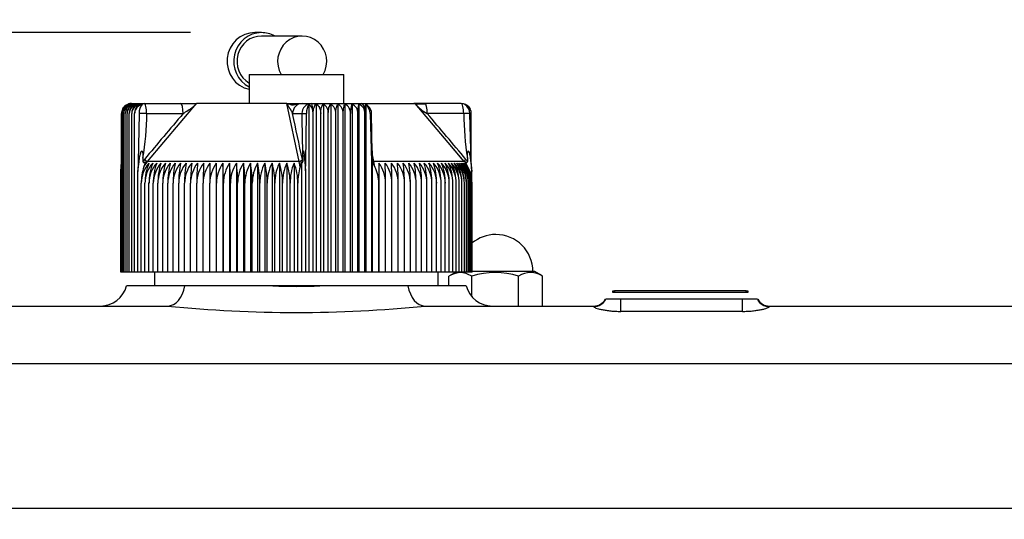
# Paper-space layout 'Layout1' of a CAD drawing. Units: millimetres. Extents: x 0 to 408, y 0 to 202.
# Drawn here: x 204 to 223, y 173 to 183 of the extents above; entities that cross this region are included whole.
import ezdxf
from ezdxf.enums import TextEntityAlignment as Align
from ezdxf.lldxf.tags import DXFTag

# ---------------------------------------------------------------- set-up
doc = ezdxf.new("R2010")
doc.units = ezdxf.units.MM
for name, color, linetype in [('13811010_TAPON_R', 7, 'Continuous'), ('17611006', 7, 'Continuous'), ('G4L08-002_ALLCAT', 7, 'Continuous'), ('M00000019', 7, 'Continuous'), ('Predeterminado', 7, 'Continuous')]:
    doc.layers.add(name, color=color, linetype=linetype)
doc.styles.add('SEACAD_Arial', font='arial.ttf')
tags = doc.linetypes.add('HIDDEN2', pattern=[4.7625, 3.175, -1.5875]).pattern_tags.tags
tags[6:7] = [DXFTag(74, 4), DXFTag(75, 0), DXFTag(340, '0'), DXFTag(46, 0.0), DXFTag(50, 0.0), DXFTag(44, 0.0), DXFTag(45, 0.0)]
tags[4:5] = [DXFTag(74, 4), DXFTag(75, 0), DXFTag(340, '0'), DXFTag(46, 0.0), DXFTag(50, 0.0), DXFTag(44, 0.0), DXFTag(45, 0.0)]
doc.dimstyles.new('SOLE', dxfattribs={"dimtxt": 2.6, "dimasz": 2.08, "dimexe": 1.3, "dimexo": 1.3, "dimgap": 0.65, "dimtad": 1, "dimlfac": 7.692308, "dimdsep": 46, "dimtxsty": 'SEACAD_Arial', "dimblk1": '_SE_FILLED', "dimblk2": '_SE_FILLED', "dimsah": 1, "dimcen": 1.3, "dimadec": 0, "dimazin": 0, "dimtfac": 0.7, "dimtdec": 3, "dimtmove": 0, "dimatfit": 3, "dimfxl": 1, "dimarcsym": 0})

# ---------------------------------------------------------------- blocks, each defined once
blk = doc.blocks.new('SE2')
at = {"layer": '13811010_TAPON_R', "color": 7, "linetype": 'HIDDEN2'}
for p, q in [((208.517, 182.417), (208.389, 182.417)), ((209.299, 182.352), (208.517, 182.352)), ((208.277, 181.611), (210.097, 181.611)), ((208.277, 181.611), (208.277, 181.052)), ((210.097, 181.052), (210.097, 181.611)), ((206.016, 181.052), (206.258, 181.052)), ((206.258, 181.052), (206.96, 181.052)), ((206.96, 181.052), (207.27, 181.052)), ((209.004, 181.052), (207.268, 181.052)), ((209.004, 181.052), (209.303, 181.052)), ((209.303, 181.052), (209.481, 181.052)), ((209.426, 181.031), (209.426, 177.802)), ((209.481, 181.052), (210.439, 181.052)), ((209.567, 181.041), (209.567, 177.802)), ((209.708, 181.041), (209.708, 177.802)), ((209.847, 181.041), (209.847, 177.802)), ((209.985, 181.041), (209.985, 177.802)), ((210.122, 181.041), (210.122, 177.802)), ((210.257, 181.041), (210.257, 177.802)), ((210.39, 181.041), (210.39, 177.802)), ((210.435, 181.052), (211.469, 181.052)), ((210.52, 181.031), (210.52, 177.802)), ((211.657, 181.052), (211.449, 181.052)), ((212.358, 181.052), (211.657, 181.052)), ((205.822, 177.802), (205.822, 180.857)), ((205.84, 177.802), (205.84, 180.857)), ((205.863, 177.802), (205.863, 180.857)), ((205.893, 177.802), (205.893, 180.857)), ((205.929, 177.802), (205.929, 180.857)), ((205.972, 177.802), (205.972, 180.857)), ((206.02, 177.802), (206.02, 180.857)), ((206.075, 177.802), (206.075, 180.857)), ((206.16, 180.857), (206.142, 179.928)), ((209.367, 179.927), (209.38, 180.857)), ((209.509, 177.802), (209.509, 180.857)), ((209.655, 177.802), (209.655, 180.857)), ((209.801, 177.802), (209.801, 180.857)), ((209.945, 177.802), (209.945, 180.857)), ((210.088, 177.802), (210.088, 180.857)), ((210.23, 177.802), (210.23, 180.857)), ((210.369, 177.802), (210.369, 180.857)), ((210.506, 177.802), (210.506, 180.857)), ((210.607, 180.857), (210.631, 179.928)), ((210.648, 180.096), (210.633, 180.863)), ((212.552, 179.928), (212.525, 180.857)), ((212.552, 179.937), (212.552, 180.857)), ((212.376, 179.979), (212.105, 180.3)), ((212.415, 179.933), (212.208, 180.18)), ((206.235, 179.997), (206.235, 179.938)), ((209.31, 179.999), (209.31, 179.938)), ((210.646, 179.997), (210.646, 179.938)), ((212.477, 179.997), (212.477, 179.938)), ((205.812, 179.742), (205.822, 179.928)), ((206.142, 179.928), (206.135, 179.742)), ((206.135, 179.742), (206.16, 179.928)), ((206.284, 179.932), (206.253, 179.83)), ((207.647, 179.906), (207.647, 177.802)), ((207.773, 179.906), (207.773, 177.802)), ((207.902, 179.906), (207.902, 177.802)), ((208.034, 179.906), (208.034, 177.802)), ((208.167, 179.906), (208.167, 177.802)), ((208.303, 179.906), (208.303, 177.802)), ((208.44, 179.906), (208.44, 177.802)), ((208.579, 179.906), (208.579, 177.802)), ((208.719, 179.906), (208.719, 177.802)), ((208.86, 179.906), (208.86, 177.802)), ((209.001, 179.906), (209.001, 177.802)), ((209.143, 179.906), (209.143, 177.802)), ((209.258, 179.83), (209.284, 179.932)), ((209.284, 179.932), (209.284, 177.802)), ((209.349, 179.928), (209.362, 179.754)), ((209.362, 179.754), (209.367, 179.927)), ((210.631, 179.928), (210.64, 179.742)), ((210.64, 179.742), (210.642, 179.928)), ((210.648, 179.932), (210.648, 177.802)), ((210.648, 179.932), (210.695, 179.83)), ((210.773, 179.906), (210.773, 177.802)), ((212.485, 179.83), (212.436, 179.932)), ((212.542, 179.928), (212.563, 179.742)), ((212.563, 179.742), (212.552, 179.928)), ((205.812, 177.802), (205.812, 179.742)), ((206.135, 177.802), (206.135, 179.742)), ((209.362, 179.754), (209.362, 177.802)), ((210.64, 177.802), (210.64, 179.742)), ((212.563, 179.565), (212.563, 179.742)), ((205.807, 177.802), (205.807, 179.516)), ((206.202, 177.802), (206.202, 179.516)), ((206.274, 177.802), (206.274, 179.516)), ((206.351, 177.802), (206.351, 179.516)), ((206.434, 177.802), (206.434, 179.516)), ((206.522, 177.802), (206.522, 179.516)), ((206.616, 177.802), (206.616, 179.516)), ((206.714, 177.802), (206.714, 179.516)), ((206.817, 177.802), (206.817, 179.516)), ((206.924, 177.802), (206.924, 179.516)), ((207.036, 177.802), (207.036, 179.516)), ((207.151, 177.802), (207.151, 179.516)), ((207.271, 177.802), (207.271, 179.516)), ((207.394, 177.802), (207.394, 179.516)), ((207.521, 177.802), (207.521, 179.516)), ((207.651, 177.802), (207.651, 179.516)), ((207.784, 177.802), (207.784, 179.516)), ((207.919, 177.802), (207.919, 179.516)), ((208.057, 177.802), (208.057, 179.516)), ((208.197, 177.802), (208.197, 179.516)), ((208.339, 177.802), (208.339, 179.516)), ((208.482, 177.802), (208.482, 179.516)), ((208.627, 177.802), (208.627, 179.516)), ((208.773, 177.802), (208.773, 179.516)), ((208.92, 177.802), (208.92, 179.516)), ((209.067, 177.802), (209.067, 179.516)), ((209.215, 177.802), (209.215, 179.516)), ((210.772, 177.802), (210.772, 179.516)), ((210.901, 177.802), (210.901, 179.516)), ((211.026, 177.802), (211.026, 179.516)), ((211.148, 177.802), (211.148, 179.516)), ((211.266, 177.802), (211.266, 179.516)), ((211.381, 177.802), (211.381, 179.516)), ((211.491, 177.802), (211.491, 179.516)), ((211.596, 177.802), (211.596, 179.516)), ((211.698, 177.802), (211.698, 179.516)), ((211.794, 177.802), (211.794, 179.516)), ((211.885, 177.802), (211.885, 179.516)), ((211.971, 177.802), (211.971, 179.516)), ((212.052, 177.802), (212.052, 179.516)), ((212.128, 177.802), (212.128, 179.516)), ((212.198, 177.802), (212.198, 179.516)), ((212.262, 177.802), (212.262, 179.516)), ((212.32, 177.802), (212.32, 179.516)), ((212.373, 177.802), (212.373, 179.516)), ((212.419, 177.802), (212.419, 179.516)), ((212.459, 177.802), (212.459, 179.516)), ((212.493, 177.802), (212.493, 179.516)), ((212.52, 177.802), (212.52, 179.516)), ((212.542, 177.802), (212.542, 179.516)), ((212.556, 177.802), (212.556, 179.516)), ((212.565, 177.802), (212.565, 179.516)), ((212.567, 177.802), (212.567, 179.516)), ((205.812, 177.802), (205.807, 177.802)), ((205.822, 177.802), (205.812, 177.802)), ((205.84, 177.802), (205.822, 177.802)), ((205.863, 177.802), (205.84, 177.802)), ((205.893, 177.802), (205.863, 177.802)), ((205.929, 177.802), (205.893, 177.802)), ((205.972, 177.802), (205.929, 177.802)), ((206.02, 177.802), (205.972, 177.802)), ((206.075, 177.802), (206.02, 177.802)), ((206.135, 177.802), (206.075, 177.802)), ((206.202, 177.802), (206.135, 177.802)), ((206.274, 177.802), (206.202, 177.802)), ((206.351, 177.802), (206.274, 177.802)), ((206.434, 177.802), (206.351, 177.802)), ((206.522, 177.802), (206.434, 177.802)), ((206.616, 177.802), (206.522, 177.802)), ((206.714, 177.802), (206.616, 177.802)), ((206.817, 177.802), (206.714, 177.802)), ((206.924, 177.802), (206.817, 177.802)), ((207.036, 177.802), (206.924, 177.802)), ((207.151, 177.802), (207.036, 177.802)), ((207.271, 177.802), (207.151, 177.802)), ((207.394, 177.802), (207.271, 177.802)), ((207.521, 177.802), (207.394, 177.802)), ((207.647, 177.802), (207.521, 177.802)), ((207.651, 177.802), (207.647, 177.802)), ((207.773, 177.802), (207.651, 177.802)), ((207.784, 177.802), (207.773, 177.802)), ((207.902, 177.802), (207.784, 177.802)), ((207.919, 177.802), (207.902, 177.802)), ((208.034, 177.802), (207.919, 177.802)), ((208.057, 177.802), (208.034, 177.802)), ((208.167, 177.802), (208.057, 177.802)), ((208.197, 177.802), (208.167, 177.802)), ((208.303, 177.802), (208.197, 177.802)), ((208.339, 177.802), (208.303, 177.802)), ((208.44, 177.802), (208.339, 177.802)), ((208.482, 177.802), (208.44, 177.802)), ((208.579, 177.802), (208.482, 177.802)), ((208.627, 177.802), (208.579, 177.802)), ((208.719, 177.802), (208.627, 177.802)), ((208.773, 177.802), (208.719, 177.802)), ((208.86, 177.802), (208.773, 177.802)), ((208.92, 177.802), (208.86, 177.802)), ((209.001, 177.802), (208.92, 177.802)), ((209.067, 177.802), (209.001, 177.802)), ((209.143, 177.802), (209.067, 177.802)), ((209.215, 177.802), (209.143, 177.802)), ((209.284, 177.802), (209.215, 177.802)), ((209.362, 177.802), (209.284, 177.802)), ((209.426, 177.802), (209.362, 177.802)), ((209.509, 177.802), (209.426, 177.802)), ((209.567, 177.802), (209.509, 177.802)), ((209.655, 177.802), (209.567, 177.802)), ((209.708, 177.802), (209.655, 177.802)), ((209.801, 177.802), (209.708, 177.802)), ((209.847, 177.802), (209.801, 177.802)), ((209.945, 177.802), (209.847, 177.802)), ((209.985, 177.802), (209.945, 177.802)), ((210.088, 177.802), (209.985, 177.802)), ((210.122, 177.802), (210.088, 177.802)), ((210.23, 177.802), (210.122, 177.802)), ((210.257, 177.802), (210.23, 177.802)), ((210.369, 177.802), (210.257, 177.802)), ((210.39, 177.802), (210.369, 177.802)), ((210.506, 177.802), (210.39, 177.802)), ((210.52, 177.802), (210.506, 177.802)), ((210.64, 177.802), (210.52, 177.802)), ((210.648, 177.802), (210.64, 177.802)), ((210.772, 177.802), (210.648, 177.802)), ((210.773, 177.802), (210.772, 177.802)), ((210.901, 177.802), (210.773, 177.802)), ((211.026, 177.802), (210.901, 177.802)), ((211.148, 177.802), (211.026, 177.802)), ((211.266, 177.802), (211.148, 177.802)), ((211.381, 177.802), (211.266, 177.802)), ((211.491, 177.802), (211.381, 177.802)), ((211.596, 177.802), (211.491, 177.802)), ((211.698, 177.802), (211.596, 177.802)), ((211.794, 177.802), (211.698, 177.802)), ((211.885, 177.802), (211.794, 177.802)), ((211.971, 177.802), (211.885, 177.802)), ((212.052, 177.802), (211.971, 177.802)), ((212.128, 177.802), (212.052, 177.802)), ((212.198, 177.802), (212.128, 177.802)), ((212.262, 177.802), (212.198, 177.802)), ((212.32, 177.802), (212.262, 177.802)), ((212.373, 177.802), (212.32, 177.802)), ((212.419, 177.802), (212.373, 177.802)), ((212.459, 177.802), (212.419, 177.802)), ((212.493, 177.802), (212.459, 177.802)), ((212.52, 177.802), (212.493, 177.802)), ((212.542, 177.802), (212.52, 177.802)), ((212.556, 177.802), (212.542, 177.802)), ((212.565, 177.802), (212.556, 177.802)), ((212.567, 177.802), (212.565, 177.802))]:
    blk.add_line(p, q, dxfattribs=at)
at = {"layer": '13811010_TAPON_R', "color": 7, "linetype": 'Continuous'}
for p, q in [((206.324, 179.933), (207.268, 181.052)), ((209.239, 179.933), (209.004, 181.052)), ((212.105, 180.3), (211.469, 181.052)), ((206.306, 180.857), (207.007, 180.857)), ((209.114, 180.857), (209.292, 180.857)), ((209.292, 180.857), (209.38, 180.857)), ((212.406, 180.857), (211.705, 180.857)), ((210.678, 179.933), (210.643, 180.097)), ((206.253, 179.83), (206.324, 179.933)), ((209.239, 179.933), (206.324, 179.933)), ((209.258, 179.83), (209.239, 179.933)), ((212.415, 179.933), (210.678, 179.933)), ((210.695, 179.83), (210.678, 179.933))]:
    blk.add_line(p, q, dxfattribs=at)
at = {"layer": '13811010_TAPON_R', "color": 7, "linetype": 'HIDDEN2'}
for centre, radius, start, end in [((206.018, 180.855), 0.195, 107.4146, 179.2269), ((206.027, 180.857), 0.204, 156.0249, 180.0548), ((206.036, 180.854), 0.196, 106.7712, 178.9123), ((206.034, 180.862), 0.194, 112.522, 161.2581), ((206.06, 180.853), 0.196, 106.2119, 178.6293), ((206.016, 180.857), 0.195, 127.8787, 140.9305), ((206.058, 180.863), 0.194, 113.829, 162.6291), ((206.09, 180.852), 0.197, 105.7329, 178.3797), ((206.088, 180.865), 0.195, 115.2665, 163.8952), ((206.125, 180.866), 0.196, 116.8435, 182.6958), ((206.127, 180.851), 0.197, 105.3311, 178.1649), ((206.016, 180.857), 0.195, 90, 107.6757), ((206.169, 180.868), 0.197, 118.5696, 183.1352), ((206.169, 180.85), 0.198, 105.0036, 177.9862), ((206.219, 180.87), 0.199, 120.4548, 183.5568), ((206.218, 180.85), 0.198, 104.7482, 177.8446), ((206.276, 180.871), 0.202, 122.5097, 183.9515), ((206.251, 180.857), 0.176, 151.6161, 179.8666), ((209.218, 180.858), 0.291, 359.8103, 16.4104), ((209.6, 180.871), 0.201, 356.1033, 57.7971), ((209.747, 180.869), 0.199, 356.5025, 59.8269), ((209.892, 180.868), 0.197, 356.9272, 61.6885), ((210.034, 180.866), 0.196, 357.3684, 63.3925), ((210.686, 180.884), 0.457, 159.8759, 183.3509), ((210.174, 180.865), 0.195, 357.818, 64.9489), ((210.954, 180.884), 0.586, 164.4922, 182.6605), ((210.312, 180.863), 0.194, 358.2688, 66.3671), ((210.439, 180.857), 0.195, 0, 90), ((212.146, 180.859), 1.64, 177.1436, 180.0537), ((211.591, 183.249), 2.204, 265.6009, 272.075), ((212.127, 181.608), 0.861, 220.2187, 240.7011), ((212.358, 180.857), 0.195, 39.0695, 90), ((212.347, 180.857), 0.204, 359.9452, 23.9751), ((206.23, 174.559), 6.299, 89.31, 90.6413), ((212.468, 176.98), 3.878, 89.1521, 90.9079), ((206.798, 179.512), 0.596, 138.6164, 179.6288), ((207.162, 179.521), 0.96, 161.2119, 180.2987), ((207.248, 179.526), 0.974, 157.0934, 180.6342), ((206.87, 179.512), 0.596, 138.6359, 179.6312), ((207.393, 179.527), 1.041, 158.6901, 180.6346), ((206.948, 179.512), 0.597, 138.7204, 179.6412), ((207.557, 179.528), 1.123, 160.3439, 180.6247), ((207.033, 179.512), 0.598, 138.8698, 179.6588), ((207.746, 179.529), 1.224, 162.0518, 180.6043), ((207.123, 179.512), 0.601, 139.0845, 179.6837), ((207.219, 179.513), 0.603, 139.3645, 179.7156), ((207.966, 179.529), 1.35, 163.8104, 180.5736), ((208.227, 179.53), 1.513, 165.6156, 180.5329), ((207.321, 179.513), 0.607, 139.7102, 179.7541), ((208.546, 179.53), 1.73, 167.4632, 180.4826), ((207.428, 179.514), 0.612, 140.1219, 179.7986), ((208.953, 179.531), 2.029, 169.3483, 180.4236), ((207.541, 179.514), 0.617, 140.6051, 179.8435), ((209.503, 179.531), 2.467, 171.2659, 180.3567), ((207.659, 179.515), 0.623, 141.1447, 179.9033), ((210.318, 179.531), 3.166, 173.2105, 180.2832), ((207.782, 179.515), 0.631, 141.7565, 179.962), ((211.72, 179.532), 4.449, 175.1763, 180.2044), ((207.91, 179.516), 0.639, 142.4359, 180.0237), ((214.935, 179.532), 7.541, 177.1572, 180.1217), ((208.043, 179.517), 0.649, 143.1831, 180.0876), ((232.641, 179.532), 25.12, 179.1471, 180.0367), ((208.181, 179.517), 0.66, 143.9986, 180.1527), ((188.853, 179.532), 18.798, 359.951, 1.1398), ((208.324, 179.518), 0.674, 144.8825, 180.2178), ((200.931, 179.532), 6.852, 359.8662, 3.1288), ((208.472, 179.519), 0.688, 145.8351, 180.282), ((203.717, 179.532), 4.202, 359.784, 5.1079), ((208.625, 179.52), 0.706, 146.8565, 180.3441), ((205.072, 179.535), 2.985, 359.6358, 7.141), ((208.782, 179.521), 0.725, 147.9466, 180.403), ((205.805, 179.531), 2.392, 359.6332, 9.012), ((208.945, 179.522), 0.748, 149.1051, 180.4575), ((206.36, 179.531), 1.979, 359.5674, 10.9253), ((209.113, 179.523), 0.774, 150.3317, 180.5067), ((206.788, 179.53), 1.694, 359.5096, 12.8053), ((209.287, 179.523), 0.804, 151.6255, 180.5493), ((207.14, 179.53), 1.487, 359.4607, 14.6471), ((209.467, 179.524), 0.84, 152.9858, 180.5846), ((207.443, 179.529), 1.33, 359.4213, 16.4459), ((209.654, 179.525), 0.881, 154.4113, 180.6115), ((207.712, 179.528), 1.208, 359.3921, 18.1974), ((209.85, 179.526), 0.93, 155.9003, 180.6294), ((207.957, 179.528), 1.11, 359.3732, 19.8977), ((210.055, 179.527), 0.988, 157.4509, 180.6376), ((208.184, 179.527), 1.031, 359.3648, 21.5435), ((210.098, 179.517), 0.675, 359.902, 27.6587), ((264.681, 179.532), 53.909, 179.6027, 180.0172), ((210.245, 179.517), 0.656, 359.8719, 36.313), ((210.381, 179.516), 0.645, 359.9364, 37.1032), ((197.472, 179.532), 13.429, 359.9312, 1.5954), ((210.512, 179.516), 0.636, 359.9994, 37.8254), ((205.042, 179.532), 5.984, 359.8465, 3.583), ((210.639, 179.515), 0.628, 0.0599, 38.4798), ((207.286, 179.532), 3.862, 359.7648, 5.5593), ((210.76, 179.514), 0.621, 0.117, 39.0668), ((208.405, 179.531), 2.861, 359.6875, 7.5182), ((210.876, 179.514), 0.615, 0.1698, 39.5868), ((209.099, 179.531), 2.281, 359.616, 9.4536), ((210.987, 179.513), 0.61, 0.2177, 40.0402), ((209.586, 179.531), 1.904, 359.5517, 11.36), ((211.092, 179.513), 0.606, 0.2599, 40.4274), ((209.956, 179.53), 1.641, 359.4956, 13.232), ((211.192, 179.513), 0.602, 0.2958, 40.7488), ((210.253, 179.53), 1.444, 359.4333, 15.0798), ((211.286, 179.512), 0.6, 0.3251, 41.0045), ((210.495, 179.529), 1.299, 359.4115, 16.8529), ((211.374, 179.512), 0.598, 0.3472, 41.1949), ((210.702, 179.528), 1.183, 359.3845, 18.5931), ((211.456, 179.512), 0.596, 0.3619, 41.3202), ((210.881, 179.528), 1.09, 359.368, 20.2813), ((211.532, 179.512), 0.596, 0.3691, 41.3805), ((211.038, 179.527), 1.015, 359.3619, 21.9142), ((211.602, 179.512), 0.596, 0.3685, 41.3758), ((211.176, 179.526), 0.952, 359.3661, 23.4888), ((211.665, 179.512), 0.597, 0.3603, 41.3062), ((211.298, 179.525), 0.9, 359.3802, 25.0026), ((211.722, 179.512), 0.598, 0.3445, 41.1715), ((211.406, 179.525), 0.855, 359.4036, 26.4536), ((211.771, 179.512), 0.602, 0.3917, 40.9013), ((211.502, 179.524), 0.818, 359.4357, 27.84), ((211.816, 179.513), 0.603, 0.291, 40.7065), ((211.587, 179.523), 0.786, 359.4755, 29.1605), ((211.853, 179.513), 0.606, 0.2541, 40.3757), ((211.661, 179.522), 0.758, 359.5222, 30.414), ((211.882, 179.513), 0.61, 0.2111, 39.979), ((211.725, 179.521), 0.734, 359.5747, 31.5997), ((211.905, 179.514), 0.616, 0.1625, 39.516), ((211.78, 179.52), 0.713, 359.632, 32.7171), ((211.92, 179.514), 0.622, 0.109, 38.9864), ((211.825, 179.519), 0.695, 359.6929, 33.7659), ((211.917, 179.516), 0.65, 39.071, 40), ((211.928, 179.515), 0.629, 0.0514, 38.3897), ((211.862, 179.519), 0.679, 359.7564, 34.7459), ((211.928, 179.516), 0.637, 359.9905, 37.7256), ((211.891, 179.518), 0.665, 359.8213, 35.6572), ((211.92, 179.516), 0.647, 359.9272, 36.9936), ((211.911, 179.517), 0.653, 359.8865, 36.5), ((206.454, 179.516), 0.647, 170.6347, 180.0728)]:
    blk.add_arc(centre, radius, start, end, dxfattribs=at)
at = {"layer": '13811010_TAPON_R', "color": 7, "linetype": 'Continuous'}
for centre, radius, start, end in [((200.318, 180.942), 5.992, 350.9287, 359.1899), ((-20.809, 131.308), 235.201, 11.94165, 12.16135), ((232.791, 180.919), 23.499, 180.15, 182.2444), ((116.756, 100.085), 124.658, 39.85743, 40.38757), ((218.414, 180.919), 6.008, 180.5892, 188.8268), ((207.893, 179.677), 1.44, 10.4448, 11.9401), ((211.909, 179.525), 0.703, 36.0849, 39.9016)]:
    blk.add_arc(centre, radius, start, end, dxfattribs=at)
at = {"layer": '13811010_TAPON_R', "color": 7, "linetype": 'HIDDEN2'}
for centre, major_axis, ratio, start_param, end_param in [((208.389, 181.865), (0, 0.552), 0.969378, 0, 2.931147), ((208.517, 181.865), (0, 0.552), 0.969378, 0, 2.677819), ((208.517, 181.865), (0, 0.552), 0.969378, 5.793228, 6.283185), ((208.517, 181.865), (0, -0.487), 0.969378, 3.141593, 5.751519), ((209.299, 181.865), (0, -0.487), 0.969378, 1.023945, 5.25924), ((205.968, 180.857), (0, 0.176), 0.82972, 0.796318, 1.077147), ((206.25, 180.857), (0, 0.176), 0.995399, 0.155748, 1.077147), ((206.274, 180.857), (0, 0.194), 0.588773, 0.46281, 1.570476), ((209.463, 180.857), (0, 0.194), 0.430485, 0.46281, 1.570796), ((209.411, 180.857), (0, 0.176), 0.55818, 5.206038, 6.127437), ((210.523, 180.857), (0, 0.176), 0.095817, 0.155748, 1.077147), ((210.45, 180.857), (0, 0.194), 0.808298, 4.71271, 5.820376), ((212.406, 180.857), (0, 0.176), 0.82972, 5.206038, 6.127437), ((212.35, 180.857), (0, 0.194), 0.902598, 4.71271, 5.820376), ((209.549, 179.514), (-0.001, 0.639), 0.524514, 1.052746, 1.567671), ((206.437, 179.514), (-0.053, 0.636), 0.986354, 1.367926, 1.486411)]:
    blk.add_ellipse(centre, major_axis=major_axis, ratio=ratio, start_param=start_param, end_param=end_param, dxfattribs=at)
at = {"layer": '13811010_TAPON_R', "color": 7, "linetype": 'Continuous'}
for centre, major_axis, ratio, start_param, end_param in [((206.016, 180.857), (0, 0.195), 0.995736, 0, 1.129584), ((206.258, 180.857), (0, -0.195), 0.919557, 3.141593, 4.271176), ((206.258, 180.857), (0, -0.195), 0.245575, 1.570796, 3.141593), ((206.96, 180.857), (0, -0.195), 0.245574, 1.570797, 3.141593), ((209.303, 180.857), (0, -0.195), 0.969378, 3.141593, 4.712389), ((209.481, 180.857), (0, -0.195), 0.969378, 3.141593, 4.712389), ((209.481, 180.857), (0, 0.195), 0.092251, 5.153602, 6.283185), ((210.439, 180.857), (0, -0.195), 0.392956, 2.012009, 3.141593), ((211.657, 180.857), (0, -0.195), 0.245577, 1.570797, 3.141593), ((212.358, 180.857), (0, -0.195), 0.245575, 1.570796, 3.141593), ((297.301, 99.105), (0.002, 123.934), 0.969377, 0.85046, 0.85989), ((206.793, 179.505), (0, 0.72), 0.969378, 0.859628, 0.925379), ((206.28, 179.975), (0.0499, -0.0417), 0.160362, 4.522831, 5.916482), ((210.701, 179.975), (0.0636, 0.0135), 0.63301, 3.527268, 4.212446), ((206.199, 179.906), (-0.0927, 0.0099), 0.215823, -1.106355, -0.888754), ((209.402, 179.906), (-0.0924, 0.0131), 0.189623, -1.152985, -0.935603), ((210.56, 179.906), (0.091, 0.0202), 0.103284, 0.441487, 0.659088), ((212.468, 179.906), (0.0914, 0.0182), 0.140729, 0.390132, 0.607745)]:
    blk.add_ellipse(centre, major_axis=major_axis, ratio=ratio, start_param=start_param, end_param=end_param, dxfattribs=at)
at = {"layer": '13811010_TAPON_R', "color": 7, "linetype": 'HIDDEN2'}
for points, knots in [([(207.007, 180.857), (207.04, 180.879), (207.077, 180.904), (207.12, 180.93), (207.131, 180.936), (207.139, 180.942), (207.146, 180.946), (207.153, 180.952), (207.163, 180.96), (207.176, 180.971), (207.196, 180.987), (207.219, 181.008), (207.241, 181.028), (207.257, 181.042), (207.264, 181.049), (207.268, 181.052)], [0, 0, 0, 0, 0.365443, 0.414075, 0.45817, 0.481026, 0.505788, 0.533517, 0.5653, 0.624767, 0.682991, 0.807151, 0.91004, 0.952803, 1, 1, 1, 1]), ([(209.004, 181.052), (209.005, 181.051), (209.008, 181.047), (209.012, 181.038), (209.018, 181.028), (209.026, 181.012), (209.035, 180.995), (209.045, 180.978), (209.052, 180.965), (209.058, 180.956), (209.063, 180.949), (209.066, 180.944), (209.069, 180.939), (209.072, 180.935), (209.076, 180.93), (209.085, 180.917), (209.096, 180.898), (209.107, 180.875), (209.112, 180.862), (209.114, 180.857)], [0, 0, 0, 0, 0.018709, 0.05958, 0.109831, 0.157139, 0.277268, 0.343177, 0.404584, 0.461693, 0.482517, 0.511939, 0.535301, 0.56243, 0.583218, 0.620182, 0.783266, 0.910997, 1, 1, 1, 1]), ([(209.267, 181.048), (209.238, 181.045), (209.201, 181.038), (209.142, 181.027), (209.114, 181.018), (209.086, 181.017), (209.069, 181.034), (209.032, 181.046), (209.014, 181.05), (209.004, 181.052)], [0, 0, 0, 0, 0.383187, 0.545721, 0.600885, 0.645938, 0.83111, 0.917249, 1, 1, 1, 1]), ([(209.509, 180.857), (209.509, 180.879), (209.511, 180.899), (209.516, 180.939), (209.521, 180.957), (209.531, 180.99), (209.538, 181.003), (209.552, 181.026), (209.559, 181.035), (209.567, 181.041)], [0, 0, 0, 0, 0.25, 0.25, 0.5, 0.5, 0.75, 0.75, 1, 1, 1, 1]), ([(209.567, 181.041), (209.579, 181.035), (209.591, 181.026), (209.612, 181.003), (209.621, 180.99), (209.637, 180.958), (209.644, 180.939), (209.653, 180.9), (209.655, 180.879), (209.655, 180.857)], [0, 0, 0, 0, 0.25, 0.25, 0.5, 0.5, 0.75, 0.75, 1, 1, 1, 1]), ([(209.655, 180.857), (209.655, 180.879), (209.657, 180.899), (209.662, 180.939), (209.666, 180.957), (209.676, 180.99), (209.681, 181.003), (209.694, 181.026), (209.7, 181.035), (209.708, 181.041)], [0, 0, 0, 0, 0.25, 0.25, 0.5, 0.5, 0.75, 0.75, 1, 1, 1, 1]), ([(209.801, 180.857), (209.801, 180.879), (209.802, 180.899), (209.807, 180.939), (209.81, 180.957), (209.819, 180.99), (209.824, 181.003), (209.835, 181.026), (209.841, 181.035), (209.847, 181.041)], [0, 0, 0, 0, 0.25, 0.25, 0.5, 0.5, 0.75, 0.75, 1, 1, 1, 1]), ([(209.945, 180.857), (209.945, 180.879), (209.946, 180.899), (209.951, 180.939), (209.953, 180.957), (209.961, 180.99), (209.965, 181.003), (209.975, 181.026), (209.98, 181.035), (209.985, 181.041)], [0, 0, 0, 0, 0.25, 0.25, 0.5, 0.5, 0.75, 0.75, 1, 1, 1, 1]), ([(210.088, 180.857), (210.088, 180.879), (210.089, 180.899), (210.093, 180.939), (210.095, 180.957), (210.101, 180.99), (210.105, 181.003), (210.113, 181.026), (210.117, 181.035), (210.122, 181.041)], [0, 0, 0, 0, 0.25, 0.25, 0.5, 0.5, 0.75, 0.75, 1, 1, 1, 1]), ([(206.16, 179.928), (206.163, 179.954), (206.17, 179.999), (206.181, 180.052), (206.189, 180.086), (206.195, 180.105), (206.2, 180.12), (206.205, 180.132), (206.213, 180.141), (206.222, 180.132), (206.226, 180.121), (206.231, 180.098), (206.234, 180.056), (206.235, 180.02), (206.235, 179.997)], [0, 0, 0, 0, 0.211328, 0.374235, 0.44885, 0.495353, 0.5407, 0.577454, 0.599915, 0.623412, 0.657777, 0.701944, 0.813597, 1, 1, 1, 1]), ([(209.31, 179.999), (209.31, 180.021), (209.31, 180.058), (209.312, 180.1), (209.314, 180.123), (209.316, 180.134), (209.318, 180.142), (209.322, 180.142), (209.327, 180.131), (209.331, 180.108), (209.337, 180.067), (209.343, 180.005), (209.347, 179.955), (209.349, 179.928)], [0, 0, 0, 0, 0.183189, 0.294158, 0.338153, 0.374861, 0.389938, 0.403277, 0.430068, 0.49388, 0.59574, 0.777529, 1, 1, 1, 1]), ([(210.642, 179.928), (210.642, 179.954), (210.642, 179.999), (210.643, 180.052), (210.643, 180.086), (210.643, 180.105), (210.644, 180.12), (210.644, 180.132), (210.645, 180.141), (210.645, 180.132), (210.645, 180.121), (210.645, 180.098), (210.646, 180.056), (210.646, 180.02), (210.646, 179.997)], [0, 0, 0, 0, 0.211328, 0.374235, 0.44885, 0.495353, 0.5407, 0.577454, 0.599916, 0.623412, 0.657777, 0.701944, 0.813597, 1, 1, 1, 1]), ([(212.477, 179.997), (212.477, 180.019), (212.477, 180.054), (212.481, 180.094), (212.484, 180.117), (212.486, 180.129), (212.493, 180.141), (212.503, 180.134), (212.507, 180.12), (212.514, 180.099), (212.519, 180.074), (212.525, 180.044), (212.533, 179.997), (212.538, 179.956), (212.542, 179.928)], [0, 0, 0, 0, 0.179803, 0.286295, 0.326736, 0.365012, 0.396336, 0.418174, 0.45728, 0.519195, 0.604402, 0.666991, 0.765757, 1, 1, 1, 1]), ([(206.235, 179.938), (206.235, 179.935), (206.236, 179.93), (206.239, 179.922), (206.246, 179.918), (206.254, 179.918), (206.262, 179.92), (206.269, 179.924), (206.277, 179.927), (206.281, 179.93), (206.284, 179.932)], [0, 0, 0, 0, 0.142821, 0.251215, 0.364607, 0.500318, 0.615001, 0.749823, 0.864113, 1, 1, 1, 1]), ([(209.284, 179.932), (209.286, 179.93), (209.288, 179.927), (209.292, 179.923), (209.296, 179.92), (209.3, 179.918), (209.304, 179.918), (209.308, 179.922), (209.31, 179.93), (209.31, 179.935), (209.31, 179.938)], [0, 0, 0, 0, 0.141281, 0.249561, 0.380589, 0.496773, 0.633905, 0.747256, 0.85618, 1, 1, 1, 1]), ([(210.646, 179.938), (210.646, 179.935), (210.646, 179.93), (210.646, 179.922), (210.646, 179.918), (210.647, 179.918), (210.647, 179.92), (210.647, 179.924), (210.648, 179.927), (210.648, 179.93), (210.648, 179.932)], [0, 0, 0, 0, 0.142821, 0.251215, 0.364607, 0.500318, 0.615001, 0.749823, 0.864113, 1, 1, 1, 1]), ([(212.436, 179.932), (212.438, 179.93), (212.442, 179.927), (212.448, 179.923), (212.454, 179.92), (212.461, 179.918), (212.468, 179.918), (212.474, 179.922), (212.477, 179.93), (212.477, 179.935), (212.477, 179.938)], [0, 0, 0, 0, 0.141279, 0.249561, 0.380589, 0.496773, 0.633905, 0.747256, 0.85618, 1, 1, 1, 1])]:
    blk.add_open_spline(points, degree=3, knots=knots, dxfattribs=at)
at = {"layer": '13811010_TAPON_R', "color": 7, "linetype": 'Continuous'}
blk.add_open_spline([(210.634, 180.857), (210.634, 180.857), (210.633, 180.857), (210.628, 180.857), (210.62, 180.857), (210.607, 180.857)], degree=3, knots=[0.3241899, 0.3241899, 0.3241899, 0.3241899, 0.5, 0.5, 1, 1, 1, 1], dxfattribs=at)
for points, weights in [([(209.303, 179.975), (209.296, 179.954), (209.271, 179.937), (209.239, 179.933)], [1.13195434982, 0.956022782631, 0.956015217052, 1.13193165308]), ([(212.448, 179.975), (212.424, 179.954), (212.411, 179.937), (212.415, 179.933)], [1.13195434982, 0.956022782631, 0.956015217053, 1.13193165308])]:
    blk.add_rational_spline(points, weights, degree=3, dxfattribs=at)
at = {"layer": '17611006', "color": 7, "linetype": 'HIDDEN2'}
for p, q in [((206.457, 177.802), (206.457, 177.542)), ((211.917, 177.542), (211.917, 177.802)), ((207.041, 177.542), (205.921, 177.542)), ((208.734, 177.542), (207.041, 177.542)), ((209.64, 177.542), (208.734, 177.542)), ((211.333, 177.542), (209.64, 177.542)), ((212.454, 177.542), (211.333, 177.542)), ((199.307, 177.152), (206.71, 177.152)), ((211.664, 177.152), (214.907, 177.152)), ((215.427, 177.282), (215.139, 177.282)), ((217.767, 177.282), (215.427, 177.282)), ((218.055, 177.282), (217.767, 177.282)), ((218.287, 177.152), (223.227, 177.152))]:
    blk.add_line(p, q, dxfattribs=at)
at = {"layer": '17611006', "color": 7, "linetype": 'Continuous'}
for p, q in [((214.907, 177.14), (214.907, 177.152)), ((215.427, 177.049), (215.427, 177.282)), ((217.767, 177.049), (217.767, 177.282)), ((218.287, 177.152), (218.287, 177.14)), ((217.767, 177.049), (215.427, 177.049)), ((234.797, 176.038), (199.307, 176.038)), ((234.797, 173.252), (199.307, 173.252))]:
    blk.add_line(p, q, dxfattribs=at)
at = {"layer": '17611006', "color": 7, "linetype": 'HIDDEN2'}
for centre, radius, start, end in [((205.417, 177.672), 0.52, 270, 345.5225), ((212.957, 177.672), 0.52, 194.4775, 270), ((214.907, 177.412), 0.26, 270, 330), ((218.287, 177.412), 0.26, 210, 270)]:
    blk.add_arc(centre, radius, start, end, dxfattribs=at)
at = {"layer": '17611006', "color": 7, "linetype": 'Continuous'}
for centre, radius, start, end in [((209.187, 186.696), 9.165, 267.1676, 272.8324), ((209.187, 201.879), 24.851, 264.2794, 275.7206)]:
    blk.add_arc(centre, radius, start, end, dxfattribs=at)
for centre, major_axis, ratio, start_param, end_param in [((206.71, 177.672), (0, -0.52), 0.657056, 0, 1.318116), ((211.664, 177.672), (0, -0.52), 0.657056, 4.965069, 6.283185), ((214.907, 177.399), (0.26, 0), 0.995264, 4.712389, 5.81638), ((218.287, 177.399), (-0.26, 0), 0.995264, 0.466805, 1.570796)]:
    blk.add_ellipse(centre, major_axis=major_axis, ratio=ratio, start_param=start_param, end_param=end_param, dxfattribs=at)
for points in [[(214.907, 177.14), (214.907, 177.137), (214.911, 177.133), (214.926, 177.124), (214.936, 177.119), (214.964, 177.109), (214.981, 177.104), (215.021, 177.094), (215.043, 177.088), (215.092, 177.078), (215.119, 177.074), (215.175, 177.065), (215.204, 177.062), (215.265, 177.055), (215.297, 177.053), (215.362, 177.05), (215.394, 177.049), (215.427, 177.049)], [(217.767, 177.049), (217.8, 177.049), (217.833, 177.05), (217.898, 177.053), (217.929, 177.055), (217.99, 177.062), (218.02, 177.065), (218.076, 177.074), (218.103, 177.079), (218.151, 177.088), (218.174, 177.094), (218.213, 177.104), (218.23, 177.11), (218.258, 177.12), (218.269, 177.124), (218.283, 177.133), (218.287, 177.137), (218.287, 177.14)]]:
    blk.add_open_spline(points, degree=3, knots=[0, 0, 0, 0, 0.125, 0.125, 0.25, 0.25, 0.375, 0.375, 0.5, 0.5, 0.625, 0.625, 0.75, 0.75, 0.875, 0.875, 1, 1, 1, 1], dxfattribs=at)
at = {"layer": 'G4L08-002_ALLCAT', "color": 7, "linetype": 'HIDDEN2'}
for p, q in [((212.252, 177.802), (212.121, 177.727)), ((212.121, 177.542), (212.121, 177.727)), ((212.561, 177.335), (212.561, 177.727)), ((213.77, 177.815), (212.567, 177.815)), ((213.461, 177.152), (213.461, 177.727)), ((213.923, 177.727), (213.77, 177.815)), ((213.923, 177.152), (213.923, 177.727))]:
    blk.add_line(p, q, dxfattribs=at)
for centre, radius, start, end in [((213.022, 177.815), 0.715, 90, 129.5328), ((213.022, 177.815), 0.715, 0, 90), ((212.368, 177.333), 0.464, 94.4411, 122.0902), ((212.321, 177.35), 0.447, 57.5681, 88.6), ((213.011, 176.286), 1.51, 72.6471, 107.3529), ((213.692, 177.371), 0.424, 57.071, 122.929)]:
    blk.add_arc(centre, radius, start, end, dxfattribs=at)
at = {"layer": 'M00000019', "color": 7, "linetype": 'HIDDEN2'}
for p, q in [((215.272, 177.412), (215.272, 177.445)), ((215.272, 177.445), (215.305, 177.445)), ((215.305, 177.412), (215.272, 177.412)), ((217.84, 177.445), (215.305, 177.445)), ((217.84, 177.412), (215.305, 177.412)), ((217.84, 177.445), (217.872, 177.445)), ((217.872, 177.412), (217.84, 177.412)), ((217.872, 177.445), (217.872, 177.412))]:
    blk.add_line(p, q, dxfattribs=at)
at = {"layer": 'M00000019', "color": 7, "linetype": 'Continuous'}
for p, q in [((215.305, 177.445), (215.305, 177.412)), ((217.84, 177.412), (217.84, 177.445))]:
    blk.add_line(p, q, dxfattribs=at)
blk = doc.blocks.new('DMBLK50')
at = {"layer": 'Predeterminado', "linetype": 'Continuous'}
for points in [[(158.87, 180.337), (159.563, 180.337), (159.216, 182.417)], [(158.87, 138.477), (159.216, 136.397), (159.563, 138.477)]]:
    blk.add_hatch(color=7, dxfattribs=at).paths.add_polyline_path(points)
at = {"layer": 'Predeterminado', "color": 7, "linetype": 'Continuous'}
for p, q in [((207.089, 182.417), (157.916, 182.417)), ((159.216, 182.417), (159.216, 136.397)), ((164.438, 136.397), (157.916, 136.397))]:
    blk.add_line(p, q, dxfattribs=at)
at = {"layer": 'Predeterminado', "color": 7, "linetype": 'Continuous', "style": 'SEACAD_Arial'}
blk.add_text('354', height=2.6, rotation=90, dxfattribs=at).set_placement((155.966, 156.355), align=Align.TOP_LEFT)
blk = doc.blocks.new('_SE_FILLED')
at = {"color": 0}
blk.add_line((0, 0), (-1, 0), dxfattribs=at)
blk.add_solid([(0, 0), (-1, -0.1665), (-1, 0.1665), (0, 0)], dxfattribs=at)
blk = doc.blocks.new('DMBLK51')
at = {"layer": 'Predeterminado', "linetype": 'Continuous'}
for points in [[(151.07, 180.337), (151.763, 180.337), (151.416, 182.417)], [(151.07, 113.963), (151.416, 111.883), (151.763, 113.963)]]:
    blk.add_hatch(color=7, dxfattribs=at).paths.add_polyline_path(points)
at = {"layer": 'Predeterminado', "color": 7, "linetype": 'Continuous'}
for p, q in [((207.153, 182.417), (150.116, 182.417)), ((151.416, 111.883), (151.416, 182.417)), ((200.665, 111.883), (150.116, 111.883))]:
    blk.add_line(p, q, dxfattribs=at)
at = {"layer": 'Predeterminado', "color": 7, "linetype": 'Continuous', "style": 'SEACAD_Arial'}
blk.add_text('542.57', height=2.6, rotation=90, dxfattribs=at).set_placement((148.166, 141.554), align=Align.TOP_LEFT)
blk = doc.blocks.new('DMBLK52')
at = {"layer": 'Predeterminado', "linetype": 'Continuous'}
for points in [[(167.392, 186.668), (165.312, 186.321), (167.392, 185.974)], [(246.31, 186.668), (246.31, 185.974), (248.39, 186.321)]]:
    blk.add_hatch(color=7, dxfattribs=at).paths.add_polyline_path(points)
at = {"layer": 'Predeterminado', "color": 7, "linetype": 'Continuous'}
for p, q in [((165.312, 166.584), (165.312, 187.621)), ((248.39, 168.347), (248.39, 187.621)), ((248.39, 186.321), (165.312, 186.321))]:
    blk.add_line(p, q, dxfattribs=at)
at = {"layer": 'Predeterminado', "color": 7, "linetype": 'Continuous', "style": 'SEACAD_Arial'}
blk.add_text('639.06', height=2.6, dxfattribs=at).set_placement((201.255, 189.571), align=Align.TOP_LEFT)

psp = doc.layouts.get("Layout1")

# ---------------------------------------------------------------- block references
at = {"layer": 'Predeterminado'}
psp.add_blockref('SE2', (0, 0), dxfattribs=at)

# ---------------------------------------------------------------- dimensions: what is measured, and where the dimension line sits
at = {"layer": 'Predeterminado', "color": 7, "linetype": 'Continuous'}
dim = psp.add_linear_dim(base=(165.3121, 186.321), p1=(248.3898, 167.0467), p2=(165.3121, 165.2835), text='\\A1;<>', dimstyle='SOLE', override={"dimlfac": 7.692308}, dxfattribs=at)
dim.commit()
dim.dimension.update_dxf_attribs({"geometry": 'DMBLK52', "text_midpoint": (206.8509, 186.321), "dimtype": 160})
for base, p1, p2, picture, middle in [((151.4163, 182.4172), (201.965, 111.8826), (208.4528, 182.4172), 'DMBLK51', (151.4163, 147.1499)), ((159.2163, 136.3972), (208.5167, 182.4172), (165.7376, 136.3972), 'DMBLK50', (159.2163, 159.4072))]:
    dim = psp.add_linear_dim(base=base, p1=p1, p2=p2, angle=90, text='\\A1;<>', dimstyle='SOLE', override={"dimlfac": 7.692308}, dxfattribs=at)
    dim.commit()
    dim.dimension.update_dxf_attribs({"geometry": picture, "text_midpoint": middle, "dimtype": 160})

doc.saveas('drawing.dxf')
